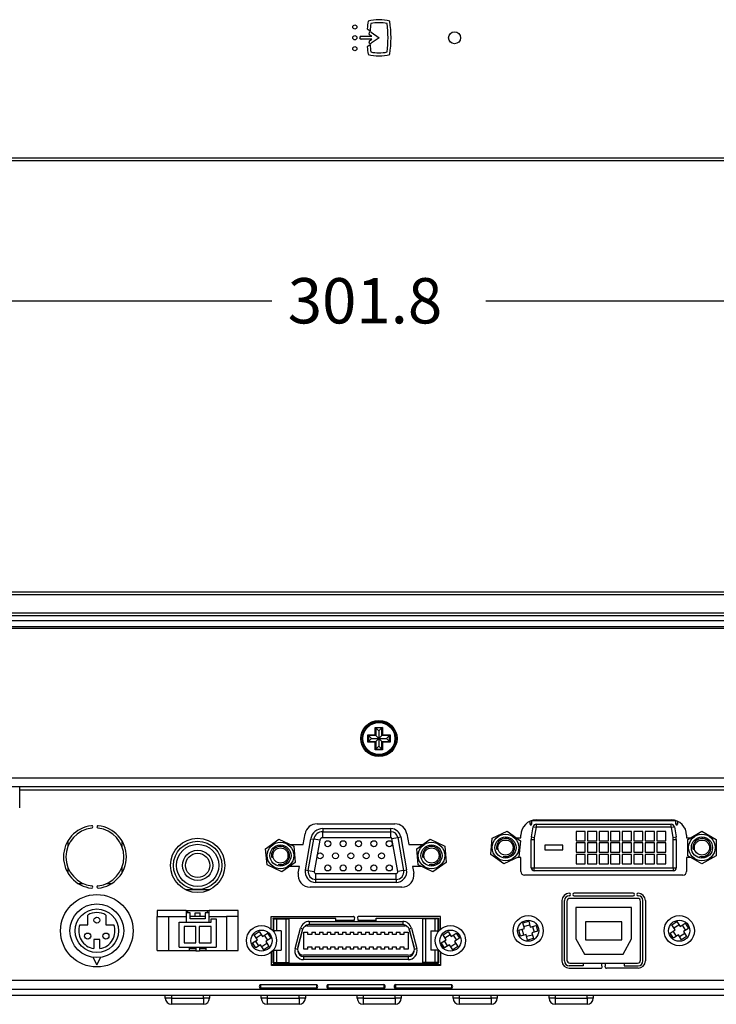
# Model space of a CAD drawing. Units: millimetres. Extents: x -78 to 879, y -440 to -1.
# Drawn here: x 38 to 154, y -439 to -276 of the extents above; entities that cross this region are included whole.
import ezdxf
from ezdxf.enums import TextEntityAlignment as Align

# ---------------------------------------------------------------- set-up
doc = ezdxf.new("R2010")
doc.units = ezdxf.units.MM
for name, color, linetype in [('0900262-X3-BOEHY', 7, 'Continuous'), ('0901019-X2-IO', 7, 'Continuous'), ('0901158', 7, 'Continuous'), ('0901159', 7, 'Continuous'), ('10226-1S10PE_01_', 7, 'Continuous'), ('673514016', 7, 'Continuous'), ('_HR30-6R-3P(71)_', 7, 'Continuous'), ('DC_2-1_CH', 7, 'Continuous'), ('DEKSEL_IK', 7, 'Continuous'), ('M3X4-KRUIS-UFH', 7, 'Continuous'), ('PCB-C-VIDEO-CYNC', 7, 'Continuous'), ('PCB-HD-15-FEM', 7, 'Continuous'), ('solid', 7, 'Continuous'), ('STANDOFF_M4X6', 7, 'Continuous'), ('SUB-D_BUSJE', 7, 'Continuous'), ('UNC_4-40X3_8', 7, 'Continuous'), ('USB-B', 7, 'Continuous'), ('XARR-02V', 7, 'Continuous')]:
    doc.layers.add(name, color=color, linetype=linetype)
doc.styles.add('SEACAD_Arial', font='arial.ttf')
doc.dimstyles.new('outlines', dxfattribs={"dimtxt": 7.5, "dimasz": 7.5, "dimexe": 3.75, "dimexo": 3.75, "dimgap": 3.75, "dimtad": 0, "dimdec": 1, "dimzin": 4, "dimdsep": 46, "dimtxsty": 'SEACAD_Arial', "dimblk1": '_SE_FILLED', "dimblk2": '_SE_FILLED', "dimsah": 1, "dimcen": 3.75, "dimadec": 0, "dimazin": 0, "dimtfac": 1, "dimtdec": 1, "dimtofl": 0, "dimtmove": 0, "dimatfit": 3, "dimfxl": 1, "dimtolj": 1, "dimtzin": 4, "dimarcsym": 0})

# ---------------------------------------------------------------- blocks, each defined once
blk = doc.blocks.new('SE')
at = {"layer": '0901158', "color": 7, "linetype": 'Continuous'}
for p, q in [((95.85, -277.61), (96.33, -277.94)), ((96.6, -278.85), (96.22, -278.59)), ((96.51, -278.18), (97.82, -279.1)), ((94.84, -278.85), (96.6, -278.85)), ((96.6, -279.35), (94.84, -279.35)), ((96.33, -280.27), (95.85, -280.6)), ((96.22, -279.61), (96.6, -279.35)), ((97.82, -279.1), (96.51, -280.02)), ((-49.11, -299), (244.69, -299)), ((244.69, -299.5), (-49.11, -299.5))]:
    blk.add_line(p, q, dxfattribs=at)
for centre, radius in [((93.8, -277.31), 0.349), ((110.31, -279.1), 0.998), ((93.8, -279.1), 0.349), ((93.8, -280.9), 0.349)]:
    blk.add_circle(centre, radius, dxfattribs=at)
for centre, radius, start, end in [((113.98, -279.1), 18.19, 171.3421, 175.2782), ((97.79, -282.48), 6.37, 73.6831, 106.3169), ((113.98, -279.1), 17.69, 172.3987, 176.2266), ((97.79, -282.48), 5.87, 76.7835, 103.2165), ((81.6, -279.1), 17.69, 352.3987, 7.6013), ((81.6, -279.1), 18.19, 351.3421, 8.6579), ((96.37, -278.39), 0.25, 55, 235), ((94.84, -279.1), 0.25, 90, 270), ((96.37, -279.82), 0.25, 125, 305), ((113.98, -279.1), 17.69, 183.7734, 187.6013), ((113.98, -279.1), 18.19, 184.7218, 188.6579), ((97.79, -275.73), 6.37, 253.6831, 286.3169), ((97.79, -275.73), 5.87, 256.7835, 283.2165)]:
    blk.add_arc(centre, radius, start, end, dxfattribs=at)
blk = doc.blocks.new('SE3')
at = {"layer": '0900262-X3-BOEHY', "color": 7, "linetype": 'Continuous'}
for p, q in [((62.44, -438.11), (62.44, -437.61)), ((63.44, -438.11), (62.44, -438.11)), ((63.44, -437.61), (63.44, -438.11)), ((63.44, -438.11), (68.74, -438.11)), ((63.44, -438.11), (63.44, -439.11)), ((68.74, -438.11), (68.74, -437.61)), ((68.74, -438.11), (68.74, -439.11)), ((69.74, -438.11), (68.74, -438.11)), ((69.74, -437.61), (69.74, -438.11)), ((78.31, -438.11), (78.31, -437.61)), ((79.31, -438.11), (78.31, -438.11)), ((79.31, -437.61), (79.31, -438.11)), ((79.31, -438.11), (84.61, -438.11)), ((79.31, -438.11), (79.31, -439.11)), ((84.61, -438.11), (84.61, -437.61)), ((85.61, -438.11), (84.61, -438.11)), ((84.61, -438.11), (84.61, -439.11)), ((85.61, -437.61), (85.61, -438.11)), ((94.19, -438.11), (94.19, -437.61)), ((95.19, -438.11), (94.19, -438.11)), ((95.19, -437.61), (95.19, -438.11)), ((95.19, -438.11), (100.49, -438.11)), ((95.19, -438.11), (95.19, -439.11)), ((100.49, -438.11), (100.49, -437.61)), ((101.49, -438.11), (100.49, -438.11)), ((100.49, -438.11), (100.49, -439.11)), ((101.49, -437.61), (101.49, -438.11)), ((110.06, -438.11), (110.06, -437.61)), ((111.06, -438.11), (110.06, -438.11)), ((111.06, -437.61), (111.06, -438.11)), ((111.06, -438.11), (116.36, -438.11)), ((111.06, -438.11), (111.06, -439.11)), ((116.36, -438.11), (116.36, -437.61)), ((117.36, -438.11), (116.36, -438.11)), ((116.36, -438.11), (116.36, -439.11)), ((117.36, -437.61), (117.36, -438.11)), ((125.94, -438.11), (125.94, -437.61)), ((126.94, -438.11), (125.94, -438.11)), ((126.94, -437.61), (126.94, -438.11)), ((126.94, -438.11), (132.24, -438.11)), ((126.94, -438.11), (126.94, -439.11)), ((132.24, -438.11), (132.24, -437.61)), ((133.24, -438.11), (132.24, -438.11)), ((132.24, -438.11), (132.24, -439.11)), ((133.24, -437.61), (133.24, -438.11)), ((68.74, -439.11), (63.44, -439.11)), ((84.61, -439.11), (79.31, -439.11)), ((100.49, -439.11), (95.19, -439.11)), ((116.36, -439.11), (111.06, -439.11)), ((132.24, -439.11), (126.94, -439.11))]:
    blk.add_line(p, q, dxfattribs=at)
for centre, start, end in [((63.44, -438.11), 180, 270), ((68.74, -438.11), 270, 0), ((79.31, -438.11), 180, 270), ((84.61, -438.11), 270, 360), ((95.19, -438.11), 180, 270), ((100.49, -438.11), 270, 0), ((111.06, -438.11), 180, 270), ((116.36, -438.11), 270, 0), ((126.94, -438.11), 180, 270), ((132.24, -438.11), 270, 0)]:
    blk.add_arc(centre, 1, start, end, dxfattribs=at)
at = {"layer": '0901019-X2-IO', "color": 7, "linetype": 'Continuous'}
for p, q in [((38.34, -403.61), (190.79, -403.61)), ((123.81, -408.59), (146.16, -408.59)), ((87.54, -409.23), (100.43, -409.23)), ((85.26, -412.68), (85.57, -410.89)), ((102.4, -410.89), (102.72, -412.68)), ((120.48, -411.54), (121.27, -411.54)), ((121.27, -411.54), (121.27, -411.13)), ((148.7, -411.13), (148.7, -411.54)), ((148.7, -411.54), (149.38, -411.54)), ((83.17, -412.68), (85.26, -412.68)), ((102.72, -412.68), (104.98, -412.68)), ((121.27, -414.79), (120.8, -414.79)), ((121.27, -417.13), (121.27, -414.79)), ((149.38, -414.79), (148.7, -414.79)), ((148.7, -414.79), (148.7, -417.13)), ((84.62, -416.28), (82.99, -416.28)), ((84.43, -417.39), (84.62, -416.28)), ((104.8, -416.28), (103.35, -416.28)), ((103.35, -416.28), (103.55, -417.39)), ((148.1, -417.73), (121.87, -417.73)), ((101.58, -419.73), (86.4, -419.73)), ((128.08, -421.93), (128.08, -431.93)), ((128.48, -431.93), (128.48, -421.93)), ((139.88, -420.73), (130.08, -420.73)), ((130.08, -421.13), (139.88, -421.13)), ((141.48, -431.93), (141.48, -421.93)), ((141.88, -421.93), (141.88, -431.93)), ((65.89, -423.58), (69.69, -423.58)), ((66.54, -423.97), (65.89, -423.97)), ((66.54, -424.97), (66.54, -423.97)), ((69.04, -424.97), (66.54, -424.97)), ((69.69, -423.97), (69.04, -423.97)), ((69.04, -423.97), (69.04, -424.97)), ((79.96, -426.64), (79.96, -424.56)), ((79.96, -424.56), (93.57, -424.56)), ((90.64, -424.88), (80.29, -424.88)), ((80.29, -424.88), (80.29, -426.97)), ((90.64, -425.41), (90.64, -424.88)), ((93.74, -424.76), (93.65, -425.41)), ((94.24, -424.73), (94.33, -425.41)), ((107.99, -424.56), (94.39, -424.56)), ((97.34, -425.41), (97.34, -424.87)), ((97.34, -424.87), (107.66, -424.87)), ((107.66, -424.87), (107.66, -427)), ((107.99, -426.66), (107.99, -424.56)), ((62.19, -430.28), (62.19, -430.18)), ((67.49, -430.28), (62.19, -430.28)), ((66.39, -429.88), (67.49, -429.88)), ((68.09, -429.88), (69.19, -429.88)), ((73.39, -430.28), (68.09, -430.28)), ((73.39, -430.18), (73.39, -430.28)), ((80.31, -430.12), (80.31, -432.29)), ((107.66, -432.29), (107.66, -430.12)), ((79.99, -432.69), (79.99, -430.45)), ((107.99, -430.45), (107.99, -432.69)), ((107.99, -432.69), (79.99, -432.69)), ((80.31, -432.29), (107.66, -432.29)), ((131.58, -432.73), (129.28, -432.73)), ((129.28, -433.13), (134.53, -433.13)), ((131.58, -432.28), (131.58, -432.73)), ((134.73, -432.9), (134.63, -432.28)), ((135.23, -432.9), (135.34, -432.28)), ((140.68, -433.13), (135.43, -433.13)), ((138.38, -432.28), (138.38, -432.73)), ((138.38, -432.73), (140.68, -432.73)), ((4.59, -435.11), (190.99, -435.11)), ((78.19, -435.83), (78.19, -436.42)), ((78.19, -435.83), (87.45, -435.83)), ((87.45, -436.42), (78.19, -436.42)), ((87.45, -435.83), (87.45, -436.42)), ((89.35, -435.83), (89.35, -436.42)), ((89.35, -435.83), (98.62, -435.83)), ((98.62, -436.42), (89.35, -436.42)), ((98.62, -435.83), (98.62, -436.42)), ((100.52, -435.83), (100.52, -436.42)), ((100.52, -435.83), (109.79, -435.83)), ((109.79, -436.42), (100.52, -436.42)), ((109.79, -435.83), (109.79, -436.42))]:
    blk.add_line(p, q, dxfattribs=at)
blk.add_circle((67.79, -416.11), 4.5, dxfattribs=at)
for centre, radius, start, end in [((123.81, -411.13), 2.54, 90, 180), ((146.16, -411.13), 2.54, 0, 90), ((50.79, -414.71), 5.2, 96.1145, 263.8855), ((50.79, -414.71), 4.8, 96.1145, 263.8855), ((50.26, -409.74), 0.2, 276.1145, 96.1145), ((51.32, -409.74), 0.2, 83.8855, 263.8855), ((50.79, -414.71), 4.8, 276.1145, 83.8855), ((50.79, -414.71), 5.2, 276.1145, 83.8855), ((87.54, -411.23), 2, 90, 170), ((100.43, -411.23), 2, 10, 90), ((121.87, -417.13), 0.6, 180, 270), ((148.1, -417.13), 0.6, 270, 360), ((86.4, -417.73), 2, 170, 270), ((101.58, -417.73), 2, 270, 10), ((50.26, -419.68), 0.2, 263.8855, 83.8855), ((51.32, -419.68), 0.2, 96.1145, 276.1145), ((129.28, -421.93), 1.2, 90, 180), ((129.28, -421.93), 0.8, 90, 180), ((129.28, -420.93), 0.2, 270, 90), ((130.08, -420.93), 0.2, 90, 270), ((139.88, -420.93), 0.2, 270, 90), ((140.68, -420.93), 0.2, 90, 270), ((140.68, -421.93), 1.2, 0, 90), ((140.68, -421.93), 0.8, 0, 90), ((93.57, -424.73), 0.173, 352.1453, 90), ((94.39, -424.71), 0.149, 90, 187.8547), ((129.28, -431.93), 1.2, 180, 270), ((129.28, -431.93), 0.8, 180, 270), ((140.68, -431.93), 0.8, 270, 0), ((140.68, -431.93), 1.2, 270, 0), ((134.53, -432.93), 0.2, 270, 9.4623), ((135.43, -432.93), 0.2, 170.5377, 270)]:
    blk.add_arc(centre, radius, start, end, dxfattribs=at)
for points in [[(78.19, -435.83), (78.14, -435.83), (78.08, -435.87), (78.01, -436), (77.99, -436.09), (77.99, -436.25), (78.01, -436.32), (78.08, -436.4), (78.14, -436.42), (78.19, -436.42)], [(87.45, -436.42), (87.51, -436.42), (87.56, -436.4), (87.63, -436.32), (87.65, -436.25), (87.65, -436.09), (87.63, -436), (87.56, -435.87), (87.51, -435.83), (87.45, -435.83)], [(89.35, -435.83), (89.3, -435.83), (89.25, -435.87), (89.18, -436), (89.15, -436.09), (89.15, -436.25), (89.18, -436.32), (89.25, -436.4), (89.3, -436.42), (89.35, -436.42)], [(98.62, -436.42), (98.67, -436.42), (98.73, -436.4), (98.8, -436.32), (98.82, -436.25), (98.82, -436.09), (98.8, -436), (98.73, -435.87), (98.67, -435.83), (98.62, -435.83)], [(100.52, -435.83), (100.47, -435.83), (100.42, -435.87), (100.34, -436), (100.32, -436.09), (100.32, -436.25), (100.34, -436.32), (100.42, -436.4), (100.47, -436.42), (100.52, -436.42)], [(109.79, -436.42), (109.84, -436.42), (109.89, -436.4), (109.97, -436.32), (109.99, -436.25), (109.99, -436.09), (109.97, -436), (109.89, -435.87), (109.84, -435.83), (109.79, -435.83)]]:
    blk.add_open_spline(points, degree=3, knots=[0, 0, 0, 0, 0.25, 0.25, 0.5, 0.5, 0.75, 0.75, 1, 1, 1, 1], dxfattribs=at)
at = {"layer": '0901158', "color": 7, "linetype": 'Continuous'}
for p, q in [((-49.11, -370.81), (244.69, -370.81)), ((244.69, -371.31), (-49.11, -371.31)), ((-49.11, -374.31), (244.69, -374.31)), ((244.69, -374.81), (-49.11, -374.81))]:
    blk.add_line(p, q, dxfattribs=at)
at = {"layer": '0901159', "color": 7, "linetype": 'Continuous'}
for p, q in [((243.79, -375.61), (-48.21, -375.61)), ((243.79, -376.61), (-48.21, -376.61))]:
    blk.add_line(p, q, dxfattribs=at)
at = {"layer": '10226-1S10PE_01_', "color": 7, "linetype": 'Continuous'}
for p, q in [((80.31, -424.88), (80.31, -424.86)), ((80.31, -424.86), (83.01, -424.86)), ((80.41, -426.96), (80.41, -424.96)), ((80.41, -424.96), (80.91, -424.96)), ((80.91, -426.96), (80.91, -424.96)), ((80.91, -424.96), (82.41, -424.96)), ((82.41, -432.16), (82.41, -424.96)), ((82.41, -424.96), (82.91, -424.96)), ((82.91, -432.16), (82.91, -424.96)), ((83.01, -424.86), (83.01, -424.88)), ((86.24, -425.41), (101.74, -425.41)), ((86.24, -425.41), (86.24, -425.91)), ((90.64, -425.16), (93.68, -425.16)), ((94.3, -425.16), (97.34, -425.16)), ((101.74, -425.41), (101.74, -425.91)), ((104.97, -424.87), (104.97, -424.86)), ((104.97, -424.86), (107.67, -424.86)), ((105.57, -424.96), (105.07, -424.96)), ((105.07, -432.16), (105.07, -424.96)), ((107.07, -424.96), (105.57, -424.96)), ((105.57, -432.16), (105.57, -424.96)), ((107.57, -424.96), (107.07, -424.96)), ((107.07, -426.96), (107.07, -424.96)), ((107.57, -426.96), (107.57, -424.96)), ((107.67, -424.86), (107.67, -426.99)), ((80.91, -426.96), (80.41, -426.96)), ((81.61, -426.96), (80.91, -426.96)), ((81.61, -426.96), (81.61, -430.16)), ((83.92, -429.86), (84.82, -426.49)), ((85.16, -426.66), (84.33, -429.77)), ((85.12, -426.75), (84.34, -429.68)), ((84.82, -426.49), (85.19, -426.59)), ((85.19, -426.59), (85.12, -426.75)), ((85.93, -426.14), (102.05, -426.14)), ((101.74, -425.91), (86.24, -425.91)), ((102.79, -426.59), (103.16, -426.49)), ((102.85, -426.75), (102.79, -426.59)), ((103.65, -429.77), (102.81, -426.66)), ((103.64, -429.68), (102.85, -426.75)), ((103.16, -426.49), (104.06, -429.86)), ((106.37, -426.96), (106.37, -430.16)), ((106.37, -426.96), (107.07, -426.96)), ((107.07, -426.96), (107.57, -426.96)), ((85.37, -427.14), (86.04, -427.14)), ((85.37, -429.98), (85.37, -427.14)), ((86.04, -427.54), (86.04, -427.14)), ((86.69, -427.54), (86.04, -427.54)), ((86.69, -427.14), (87.31, -427.14)), ((86.69, -427.14), (86.69, -427.54)), ((87.31, -427.54), (87.31, -427.14)), ((87.96, -427.54), (87.31, -427.54)), ((87.96, -427.14), (88.58, -427.14)), ((87.96, -427.14), (87.96, -427.54)), ((88.58, -427.54), (88.58, -427.14)), ((89.23, -427.54), (88.58, -427.54)), ((89.23, -427.14), (89.85, -427.14)), ((89.23, -427.14), (89.23, -427.54)), ((89.85, -427.54), (89.85, -427.14)), ((90.5, -427.54), (89.85, -427.54)), ((90.5, -427.14), (91.12, -427.14)), ((90.5, -427.14), (90.5, -427.54)), ((91.12, -427.54), (91.12, -427.14)), ((91.77, -427.54), (91.12, -427.54)), ((91.77, -427.14), (92.39, -427.14)), ((91.77, -427.14), (91.77, -427.54)), ((92.39, -427.54), (92.39, -427.14)), ((93.04, -427.54), (92.39, -427.54)), ((93.04, -427.14), (93.66, -427.14)), ((93.04, -427.14), (93.04, -427.54)), ((93.66, -427.54), (93.66, -427.14)), ((94.31, -427.54), (93.66, -427.54)), ((94.31, -427.14), (94.93, -427.14)), ((94.31, -427.14), (94.31, -427.54)), ((94.93, -427.54), (94.93, -427.14)), ((95.58, -427.54), (94.93, -427.54)), ((95.58, -427.14), (96.2, -427.14)), ((95.58, -427.14), (95.58, -427.54)), ((96.2, -427.54), (96.2, -427.14)), ((96.85, -427.54), (96.2, -427.54)), ((96.85, -427.14), (97.47, -427.14)), ((96.85, -427.14), (96.85, -427.54)), ((97.47, -427.54), (97.47, -427.14)), ((98.12, -427.54), (97.47, -427.54)), ((98.12, -427.14), (98.74, -427.14)), ((98.12, -427.14), (98.12, -427.54)), ((98.74, -427.54), (98.74, -427.14)), ((99.39, -427.54), (98.74, -427.54)), ((99.39, -427.14), (100.01, -427.14)), ((99.39, -427.14), (99.39, -427.54)), ((100.01, -427.54), (100.01, -427.14)), ((100.66, -427.54), (100.01, -427.54)), ((100.66, -427.14), (101.28, -427.14)), ((100.66, -427.14), (100.66, -427.54)), ((101.28, -427.54), (101.28, -427.14)), ((101.93, -427.54), (101.28, -427.54)), ((101.93, -427.14), (102.61, -427.14)), ((101.93, -427.14), (101.93, -427.54)), ((102.61, -427.14), (102.61, -429.98)), ((80.31, -432.26), (80.31, -430.12)), ((80.41, -430.16), (80.91, -430.16)), ((80.41, -432.16), (80.41, -430.16)), ((80.91, -432.16), (80.91, -430.16)), ((80.91, -430.16), (81.61, -430.16)), ((83.92, -429.86), (84.3, -429.97)), ((84.34, -429.68), (84.3, -429.97)), ((84.3, -429.97), (84.37, -430.31)), ((86.04, -429.98), (85.37, -429.98)), ((86.04, -429.58), (86.69, -429.58)), ((86.04, -429.98), (86.04, -429.58)), ((86.69, -429.58), (86.69, -429.98)), ((87.31, -429.98), (86.69, -429.98)), ((87.31, -429.58), (87.96, -429.58)), ((87.31, -429.98), (87.31, -429.58)), ((87.96, -429.58), (87.96, -429.98)), ((88.58, -429.98), (87.96, -429.98)), ((88.58, -429.58), (89.23, -429.58)), ((88.58, -429.98), (88.58, -429.58)), ((89.23, -429.58), (89.23, -429.98)), ((89.85, -429.98), (89.23, -429.98)), ((89.85, -429.58), (90.5, -429.58)), ((89.85, -429.98), (89.85, -429.58)), ((90.5, -429.58), (90.5, -429.98)), ((91.12, -429.98), (90.5, -429.98)), ((91.12, -429.58), (91.77, -429.58)), ((91.12, -429.98), (91.12, -429.58)), ((91.77, -429.58), (91.77, -429.98)), ((92.39, -429.98), (91.77, -429.98)), ((92.39, -429.58), (93.04, -429.58)), ((92.39, -429.98), (92.39, -429.58)), ((93.04, -429.58), (93.04, -429.98)), ((93.66, -429.98), (93.04, -429.98)), ((93.66, -429.58), (94.31, -429.58)), ((93.66, -429.98), (93.66, -429.58)), ((94.31, -429.58), (94.31, -429.98)), ((94.93, -429.98), (94.31, -429.98)), ((94.93, -429.58), (95.58, -429.58)), ((94.93, -429.98), (94.93, -429.58)), ((95.58, -429.58), (95.58, -429.98)), ((96.2, -429.98), (95.58, -429.98)), ((96.2, -429.58), (96.85, -429.58)), ((96.2, -429.98), (96.2, -429.58)), ((96.85, -429.58), (96.85, -429.98)), ((97.47, -429.98), (96.85, -429.98)), ((97.47, -429.58), (98.12, -429.58)), ((97.47, -429.98), (97.47, -429.58)), ((98.12, -429.58), (98.12, -429.98)), ((98.74, -429.98), (98.12, -429.98)), ((98.74, -429.58), (99.39, -429.58)), ((98.74, -429.98), (98.74, -429.58)), ((99.39, -429.58), (99.39, -429.98)), ((100.01, -429.98), (99.39, -429.98)), ((100.01, -429.58), (100.66, -429.58)), ((100.01, -429.98), (100.01, -429.58)), ((100.66, -429.58), (100.66, -429.98)), ((101.28, -429.98), (100.66, -429.98)), ((101.28, -429.58), (101.93, -429.58)), ((101.28, -429.98), (101.28, -429.58)), ((101.93, -429.58), (101.93, -429.98)), ((102.61, -429.98), (101.93, -429.98)), ((103.61, -430.31), (103.67, -429.97)), ((103.67, -429.97), (103.64, -429.68)), ((103.67, -429.97), (104.06, -429.86)), ((107.07, -430.16), (106.37, -430.16)), ((107.57, -430.16), (107.07, -430.16)), ((107.07, -432.16), (107.07, -430.16)), ((107.57, -432.16), (107.57, -430.16)), ((107.67, -430.12), (107.67, -432.26)), ((102.64, -430.98), (85.33, -430.98)), ((85.33, -431.21), (102.64, -431.21)), ((85.33, -431.21), (85.33, -431.71)), ((102.64, -431.71), (85.33, -431.71)), ((102.64, -431.21), (102.64, -431.71)), ((107.99, -432.56), (79.99, -432.56)), ((80.31, -432.26), (80.31, -432.26)), ((80.41, -432.16), (80.91, -432.16)), ((80.91, -432.16), (82.41, -432.16)), ((82.41, -432.16), (82.91, -432.16)), ((105.57, -432.16), (105.07, -432.16)), ((107.07, -432.16), (105.57, -432.16)), ((107.57, -432.16), (107.07, -432.16)), ((107.67, -432.26), (107.66, -432.26))]:
    blk.add_line(p, q, dxfattribs=at)
for centre, radius, start, end in [((86.24, -426.87), 1.47, 90, 165), ((101.74, -426.87), 1.47, 15, 90), ((85.93, -426.97), 0.83, 121.7773, 153.0399), ((86.24, -426.87), 0.965, 90, 140.7501), ((85.93, -426.97), 0.83, 90, 121.7801), ((101.74, -426.87), 0.965, 39.2499, 90), ((102.05, -426.97), 0.83, 58.2199, 90), ((102.05, -426.97), 0.83, 26.9586, 58.2243), ((85.33, -430.24), 1.47, 165, 270.0001), ((85.33, -429.95), 1.03, 200.6275, 270), ((85.33, -430.24), 0.965, 184.0384, 270.0001), ((102.64, -430.24), 1.47, 269.9999, 15), ((102.64, -430.24), 0.965, 269.9999, 355.9619), ((102.64, -429.95), 1.03, 270, 339.3728)]:
    blk.add_arc(centre, radius, start, end, dxfattribs=at)
at = {"layer": '673514016', "color": 7, "linetype": 'Continuous'}
for p, q in [((122.8, -409.29), (122.8, -408.8)), ((123.05, -408.72), (123.05, -409.29)), ((146.93, -408.72), (123.05, -408.72)), ((124.89, -408.72), (124.89, -408.59)), ((124.89, -408.72), (124.89, -408.59)), ((126.28, -408.72), (126.28, -408.59)), ((130.92, -408.72), (130.92, -408.59)), ((131.43, -408.72), (131.43, -408.59)), ((132.83, -408.72), (132.83, -408.59)), ((133.34, -408.72), (133.34, -408.59)), ((134.73, -408.72), (134.73, -408.59)), ((135.24, -408.72), (135.24, -408.59)), ((136.64, -408.72), (136.64, -408.59)), ((137.15, -408.72), (137.15, -408.59)), ((138.54, -408.72), (138.54, -408.59)), ((139.05, -408.72), (139.05, -408.59)), ((140.45, -408.72), (140.45, -408.59)), ((140.96, -408.72), (140.96, -408.59)), ((142.35, -408.72), (142.35, -408.59)), ((142.86, -408.72), (142.86, -408.59)), ((143.7, -408.59), (143.7, -408.72)), ((145.09, -408.72), (145.09, -408.59)), ((145.09, -408.72), (145.09, -408.59)), ((146.93, -409.29), (146.93, -408.72)), ((147.18, -408.81), (147.18, -409.29)), ((122.8, -409.22), (123.05, -409.22)), ((123.01, -411.4), (123.31, -409.72)), ((123.31, -409.72), (123.8, -409.81)), ((123.8, -409.81), (123.5, -411.49)), ((123.81, -409.3), (146.17, -409.3)), ((123.81, -409.3), (123.81, -409.8)), ((146.17, -409.8), (123.81, -409.8)), ((131.94, -410.49), (130.42, -410.49)), ((130.42, -410.49), (130.42, -412.02)), ((131.94, -412.02), (131.94, -410.49)), ((133.85, -410.49), (132.32, -410.49)), ((132.32, -410.49), (132.32, -412.02)), ((133.85, -412.02), (133.85, -410.49)), ((135.75, -410.49), (134.23, -410.49)), ((134.23, -410.49), (134.23, -412.02)), ((135.75, -412.02), (135.75, -410.49)), ((137.66, -410.49), (136.13, -410.49)), ((136.13, -410.49), (136.13, -412.02)), ((137.66, -412.02), (137.66, -410.49)), ((139.56, -410.49), (138.04, -410.49)), ((138.04, -410.49), (138.04, -412.02)), ((139.56, -412.02), (139.56, -410.49)), ((141.47, -410.49), (139.94, -410.49)), ((139.94, -410.49), (139.94, -412.02)), ((141.47, -412.02), (141.47, -410.49)), ((143.37, -410.49), (141.85, -410.49)), ((141.85, -410.49), (141.85, -412.02)), ((143.37, -412.02), (143.37, -410.49)), ((145.28, -410.49), (143.75, -410.49)), ((143.75, -410.49), (143.75, -412.02)), ((145.28, -412.02), (145.28, -410.49)), ((146.17, -409.8), (146.17, -409.3)), ((146.18, -409.81), (146.67, -409.72)), ((146.47, -411.49), (146.18, -409.81)), ((146.67, -409.72), (146.96, -411.4)), ((146.93, -409.22), (147.18, -409.22)), ((122.97, -416.51), (122.97, -411.84)), ((122.97, -411.84), (123.47, -411.84)), ((123.01, -411.4), (123.5, -411.49)), ((123.47, -411.84), (123.47, -416.51)), ((130.42, -412.02), (131.94, -412.02)), ((132.32, -412.02), (133.85, -412.02)), ((134.23, -412.02), (135.75, -412.02)), ((136.13, -412.02), (137.66, -412.02)), ((138.04, -412.02), (139.56, -412.02)), ((139.94, -412.02), (141.47, -412.02)), ((141.85, -412.02), (143.37, -412.02)), ((143.75, -412.02), (145.28, -412.02)), ((146.47, -411.49), (146.96, -411.4)), ((146.5, -416.51), (146.5, -411.84)), ((146.5, -411.84), (147, -411.84)), ((147, -411.84), (147, -416.51)), ((128.23, -412.78), (125.23, -412.78)), ((125.23, -412.78), (125.23, -413.54)), ((125.23, -413.54), (128.23, -413.54)), ((128.23, -413.54), (128.23, -412.78)), ((131.94, -412.4), (130.42, -412.4)), ((130.42, -412.4), (130.42, -413.92)), ((130.42, -413.92), (131.94, -413.92)), ((131.94, -413.92), (131.94, -412.4)), ((133.85, -412.4), (132.32, -412.4)), ((132.32, -412.4), (132.32, -413.92)), ((132.32, -413.92), (133.85, -413.92)), ((133.85, -413.92), (133.85, -412.4)), ((135.75, -412.4), (134.23, -412.4)), ((134.23, -412.4), (134.23, -413.92)), ((134.23, -413.92), (135.75, -413.92)), ((135.75, -413.92), (135.75, -412.4)), ((137.66, -412.4), (136.13, -412.4)), ((136.13, -412.4), (136.13, -413.92)), ((136.13, -413.92), (137.66, -413.92)), ((137.66, -413.92), (137.66, -412.4)), ((139.56, -412.4), (138.04, -412.4)), ((138.04, -412.4), (138.04, -413.92)), ((138.04, -413.92), (139.56, -413.92)), ((139.56, -413.92), (139.56, -412.4)), ((141.47, -412.4), (139.94, -412.4)), ((139.94, -412.4), (139.94, -413.92)), ((139.94, -413.92), (141.47, -413.92)), ((141.47, -413.92), (141.47, -412.4)), ((143.37, -412.4), (141.85, -412.4)), ((141.85, -412.4), (141.85, -413.92)), ((141.85, -413.92), (143.37, -413.92)), ((143.37, -413.92), (143.37, -412.4)), ((145.28, -412.4), (143.75, -412.4)), ((143.75, -412.4), (143.75, -413.92)), ((143.75, -413.92), (145.28, -413.92)), ((145.28, -413.92), (145.28, -412.4)), ((131.94, -414.3), (130.42, -414.3)), ((130.42, -414.3), (130.42, -415.83)), ((131.94, -415.83), (131.94, -414.3)), ((133.85, -414.3), (132.32, -414.3)), ((132.32, -414.3), (132.32, -415.83)), ((133.85, -415.83), (133.85, -414.3)), ((135.75, -414.3), (134.23, -414.3)), ((134.23, -414.3), (134.23, -415.83)), ((135.75, -415.83), (135.75, -414.3)), ((137.66, -414.3), (136.13, -414.3)), ((136.13, -414.3), (136.13, -415.83)), ((137.66, -415.83), (137.66, -414.3)), ((139.56, -414.3), (138.04, -414.3)), ((138.04, -414.3), (138.04, -415.83)), ((139.56, -415.83), (139.56, -414.3)), ((141.47, -414.3), (139.94, -414.3)), ((139.94, -414.3), (139.94, -415.83)), ((141.47, -415.83), (141.47, -414.3)), ((143.37, -414.3), (141.85, -414.3)), ((141.85, -414.3), (141.85, -415.83)), ((143.37, -415.83), (143.37, -414.3)), ((145.28, -414.3), (143.75, -414.3)), ((143.75, -414.3), (143.75, -415.83)), ((145.28, -415.83), (145.28, -414.3)), ((122.97, -416.51), (123.47, -416.51)), ((123.48, -416.52), (146.49, -416.52)), ((123.48, -417.02), (123.48, -416.52)), ((146.49, -417.02), (123.48, -417.02)), ((130.42, -415.83), (131.94, -415.83)), ((132.32, -415.83), (133.85, -415.83)), ((134.23, -415.83), (135.75, -415.83)), ((136.13, -415.83), (137.66, -415.83)), ((138.04, -415.83), (139.56, -415.83)), ((139.94, -415.83), (141.47, -415.83)), ((141.85, -415.83), (143.37, -415.83)), ((143.75, -415.83), (145.28, -415.83)), ((146.49, -416.52), (146.49, -417.02)), ((146.5, -416.51), (147, -416.51))]:
    blk.add_line(p, q, dxfattribs=at)
for centre, radius, start, end in [((122.92, -409.29), 0.127, 180, 0), ((123.81, -409.81), 0.508, 90, 170), ((123.81, -409.81), 0.008, 90, 170), ((146.17, -409.81), 0.508, 10, 90), ((146.17, -409.81), 0.008, 10, 90), ((147.05, -409.29), 0.127, 180, 0), ((125.51, -411.84), 2.54, 170, 180), ((125.51, -411.84), 2.04, 170, 180), ((144.46, -411.84), 2.04, 0, 10), ((144.46, -411.84), 2.54, 0, 10), ((123.48, -416.51), 0.508, 180, 270), ((123.48, -416.51), 0.008, 180, 270), ((146.49, -416.51), 0.008, 270, 0), ((146.49, -416.51), 0.508, 270, 0)]:
    blk.add_arc(centre, radius, start, end, dxfattribs=at)
at = {"layer": '_HR30-6R-3P(71)_', "color": 7, "linetype": 'Continuous'}
for p, q in [((49.61, -425.93), (49.61, -424.33)), ((52.61, -424.33), (52.61, -425.93)), ((48.28, -425.93), (49.61, -425.93)), ((52.61, -425.93), (53.93, -425.93)), ((51.61, -428.39), (50.61, -428.39)), ((50.61, -428.39), (50.61, -429.89)), ((51.61, -429.89), (51.61, -428.39)), ((50.46, -431.33), (51.11, -432.58)), ((51.11, -432.58), (51.75, -431.33))]:
    blk.add_line(p, q, dxfattribs=at)
for centre, radius in [((51.11, -426.93), 6), ((51.11, -426.93), 4.45), ((51.11, -426.93), 3.6), ((51.11, -425.18), 0.5), ((49.59, -427.81), 0.5), ((52.62, -427.81), 0.5)]:
    blk.add_circle(centre, radius, dxfattribs=at)
for start, end in [(60, 120), (160.5288, 260.4059), (279.5941, 19.4712)]:
    blk.add_arc((51.11, -426.93), 3, start, end, dxfattribs=at)
at = {"layer": 'DC_2-1_CH', "color": 7, "linetype": 'Continuous'}
for p, q in [((46.29, -412.1), (46.29, -413.04)), ((55.29, -413.04), (55.29, -412.1)), ((46.29, -416.38), (46.29, -417.31)), ((55.29, -417.31), (55.29, -416.38)), ((48.02, -419.11), (48.87, -419.11)), ((52.71, -419.11), (53.56, -419.11))]:
    blk.add_line(p, q, dxfattribs=at)
at = {"layer": 'DEKSEL_IK', "color": 7, "linetype": 'Continuous'}
for p, q in [((238.39, -376.91), (-42.81, -376.91)), ((4.79, -401.61), (190.79, -401.61)), ((190.79, -403.11), (4.79, -403.11)), ((4.59, -436.61), (190.99, -436.61)), ((4.59, -437.61), (190.99, -437.61))]:
    blk.add_line(p, q, dxfattribs=at)
blk.add_circle((97.79, -395.11), 3, dxfattribs=at)
at = {"layer": 'M3X4-KRUIS-UFH', "color": 7, "linetype": 'Continuous'}
for p, q in [((97.19, -394.51), (97.19, -393.26)), ((97.19, -393.26), (98.39, -393.26)), ((97.19, -393.26), (97.29, -393.36)), ((97.29, -393.36), (97.79, -393.86)), ((98.29, -393.36), (97.29, -393.36)), ((97.29, -393.36), (97.29, -394.61)), ((98.29, -393.36), (97.79, -393.86)), ((97.79, -393.86), (97.79, -395.11)), ((98.39, -393.26), (98.29, -393.36)), ((98.29, -394.61), (98.29, -393.36)), ((98.39, -393.26), (98.39, -394.51)), ((95.94, -395.71), (95.94, -394.51)), ((95.94, -394.51), (97.19, -394.51)), ((95.94, -394.51), (96.04, -394.61)), ((95.94, -395.71), (96.04, -395.61)), ((97.19, -395.71), (95.94, -395.71)), ((96.04, -394.61), (96.54, -395.11)), ((97.29, -394.61), (96.04, -394.61)), ((96.04, -394.61), (96.04, -395.61)), ((96.04, -395.61), (96.54, -395.11)), ((96.04, -395.61), (97.29, -395.61)), ((96.54, -395.11), (97.79, -395.11)), ((97.19, -394.51), (97.29, -394.61)), ((97.29, -395.61), (97.19, -395.71)), ((97.19, -396.96), (97.19, -395.71)), ((97.29, -394.61), (97.79, -395.11)), ((97.29, -395.61), (97.79, -395.11)), ((97.29, -395.61), (97.29, -396.86)), ((97.79, -395.11), (98.29, -394.61)), ((97.79, -395.11), (97.79, -396.36)), ((97.79, -395.11), (98.29, -395.61)), ((97.79, -395.11), (99.04, -395.11)), ((98.39, -394.51), (98.29, -394.61)), ((99.54, -394.61), (98.29, -394.61)), ((98.29, -395.61), (99.54, -395.61)), ((98.29, -396.86), (98.29, -395.61)), ((98.29, -395.61), (98.39, -395.71)), ((98.39, -394.51), (99.64, -394.51)), ((98.39, -395.71), (98.39, -396.96)), ((99.64, -395.71), (98.39, -395.71)), ((99.04, -395.11), (99.54, -394.61)), ((99.54, -395.61), (99.04, -395.11)), ((99.54, -394.61), (99.64, -394.51)), ((99.54, -395.61), (99.54, -394.61)), ((99.54, -395.61), (99.64, -395.71)), ((99.64, -394.51), (99.64, -395.71)), ((97.29, -396.86), (97.19, -396.96)), ((98.39, -396.96), (97.19, -396.96)), ((97.29, -396.86), (97.79, -396.36)), ((97.29, -396.86), (98.29, -396.86)), ((97.79, -396.36), (98.29, -396.86)), ((98.29, -396.86), (98.39, -396.96))]:
    blk.add_line(p, q, dxfattribs=at)
for radius in [2.8, 2.65]:
    blk.add_circle((97.79, -395.11), radius, dxfattribs=at)
at = {"layer": 'PCB-C-VIDEO-CYNC', "color": 7, "linetype": 'Continuous'}
for p, q in [((65.79, -420.11), (67.79, -420.11)), ((65.79, -420.14), (65.79, -420.11)), ((67.79, -420.11), (69.79, -420.11)), ((69.79, -420.11), (69.79, -420.14))]:
    blk.add_line(p, q, dxfattribs=at)
for radius in [4, 3.5, 2.5, 2]:
    blk.add_circle((67.79, -416.11), radius, dxfattribs=at)
at = {"layer": 'PCB-HD-15-FEM', "color": 7, "linetype": 'Continuous'}
for p, q in [((88.49, -410.03), (99.77, -410.03)), ((88.49, -410.03), (88.49, -410.53)), ((88.49, -410.53), (99.77, -410.53)), ((88.49, -411.53), (88.49, -410.53)), ((99.77, -410.53), (99.77, -410.03)), ((99.77, -411.53), (99.77, -410.53)), ((85.61, -416.87), (86.52, -411.69)), ((86.1, -416.96), (87.01, -411.77)), ((86.52, -411.69), (87.01, -411.77)), ((88, -411.95), (87.01, -411.77)), ((88, -411.95), (87.08, -417.13)), ((99.77, -411.53), (88.49, -411.53)), ((99.93, -411.66), (100.91, -411.49)), ((100.89, -417.13), (99.93, -411.66)), ((100.91, -411.49), (101.41, -411.4)), ((100.91, -411.49), (101.88, -416.96)), ((101.41, -411.4), (102.37, -416.87)), ((85.61, -416.87), (86.1, -416.96)), ((86.1, -416.96), (87.08, -417.13)), ((101.88, -416.96), (100.89, -417.13)), ((101.88, -416.96), (102.37, -416.87)), ((87.34, -417.43), (100.64, -417.43)), ((87.34, -418.43), (87.34, -417.43)), ((100.64, -418.43), (87.34, -418.43)), ((87.34, -418.93), (87.34, -418.43)), ((100.64, -418.43), (100.64, -417.43)), ((100.64, -418.43), (100.64, -418.93)), ((100.64, -418.93), (87.34, -418.93))]:
    blk.add_line(p, q, dxfattribs=at)
for centre in [(89.33, -412.53), (91.87, -412.53), (94.41, -412.53), (96.95, -412.53), (99.49, -412.53), (88.06, -414.53), (90.6, -414.53), (93.14, -414.53), (95.68, -414.53), (98.22, -414.53), (89.33, -416.53), (91.87, -416.53), (94.41, -416.53), (96.95, -416.53), (99.49, -416.53)]:
    blk.add_circle(centre, 0.5, dxfattribs=at)
for centre, radius, start, end in [((88.49, -412.03), 2, 90, 170), ((88.49, -412.03), 1.5, 90, 170), ((99.77, -411.69), 1.66, 10, 90), ((99.77, -411.69), 1.16, 10, 90), ((88.49, -412.03), 0.5, 90, 170), ((99.77, -411.69), 0.157, 10, 90), ((87.34, -417.17), 1.76, 170, 270), ((87.34, -417.17), 1.26, 170, 270), ((87.34, -417.17), 0.259, 170, 270), ((100.64, -417.17), 1.76, 270, 10), ((100.64, -417.17), 1.26, 270, 10), ((100.64, -417.17), 0.259, 270, 10)]:
    blk.add_arc(centre, radius, start, end, dxfattribs=at)
at = {"layer": 'STANDOFF_M4X6', "color": 7, "linetype": 'Continuous'}
blk.add_line((38.34, -406.61), (38.34, -403.11), dxfattribs=at)
at = {"layer": 'SUB-D_BUSJE', "color": 7, "linetype": 'Continuous'}
for p, q in [((116.53, -411.6), (118.98, -410.47)), ((118.98, -410.47), (121.19, -412.03)), ((148.91, -411.81), (151.24, -410.46)), ((151.24, -410.46), (153.58, -411.81)), ((79.04, -413.35), (81.24, -411.79)), ((81.24, -411.79), (83.69, -412.93)), ((104.04, -413.35), (106.24, -411.79)), ((106.24, -411.79), (108.69, -412.93)), ((116.28, -414.29), (116.53, -411.6)), ((121.19, -412.03), (120.94, -414.72)), ((148.91, -414.51), (148.91, -411.81)), ((153.58, -411.81), (153.58, -414.51)), ((79.28, -416.04), (79.04, -413.35)), ((83.69, -412.93), (83.94, -415.61)), ((104.28, -416.04), (104.04, -413.35)), ((108.69, -412.93), (108.94, -415.61)), ((83.94, -415.61), (81.73, -417.17)), ((108.94, -415.61), (106.73, -417.17)), ((118.48, -415.85), (116.28, -414.29)), ((120.94, -414.72), (118.48, -415.85)), ((151.24, -415.86), (148.91, -414.51)), ((153.58, -414.51), (151.24, -415.86)), ((81.73, -417.17), (79.28, -416.04)), ((106.73, -417.17), (104.28, -416.04))]:
    blk.add_line(p, q, dxfattribs=at)
for centre, radius in [((81.49, -414.48), 2.2), ((106.49, -414.48), 2.2), ((118.73, -413.16), 2.2), ((118.73, -413.16), 1.75), ((118.73, -413.16), 1.25), ((151.24, -413.16), 2.2), ((151.24, -413.16), 1.75), ((151.24, -413.16), 1.25), ((81.49, -414.48), 1.75), ((81.49, -414.48), 1.25), ((106.49, -414.48), 1.75), ((106.49, -414.48), 1.25)]:
    blk.add_circle(centre, radius, dxfattribs=at)
for centre in [(118.73, -413.16), (151.24, -413.16), (81.49, -414.48), (106.49, -414.48)]:
    blk.add_arc(centre, 1.5, 255, 195, dxfattribs=at)
at = {"layer": 'UNC_4-40X3_8', "color": 7, "linetype": 'Continuous'}
for p, q in [((121.6, -425.63), (122.57, -425.36)), ((122.57, -425.36), (122.83, -426.32)), ((146.26, -425.97), (147.09, -425.42)), ((147.09, -425.42), (147.63, -426.24)), ((77.13, -427.59), (77.97, -427.05)), ((77.97, -427.05), (78.5, -427.87)), ((108.39, -427.59), (109.23, -427.05)), ((109.23, -427.05), (109.76, -427.87)), ((120.92, -426.84), (121.87, -426.58)), ((121.19, -427.81), (120.92, -426.84)), ((121.78, -427.64), (121.51, -426.68)), ((121.87, -426.58), (121.6, -425.63)), ((121.77, -426.21), (122.73, -425.95)), ((122.83, -426.32), (123.78, -426.05)), ((124.05, -427.02), (123.1, -427.28)), ((123.2, -426.21), (123.47, -427.18)), ((123.78, -426.05), (124.05, -427.02)), ((145.97, -427.32), (146.79, -426.79)), ((146.79, -426.79), (146.26, -425.97)), ((147.03, -427.83), (146.48, -426.99)), ((146.59, -426.47), (147.42, -425.93)), ((147.63, -426.24), (148.45, -425.7)), ((147.95, -426.03), (148.49, -426.87)), ((149, -426.54), (148.17, -427.08)), ((148.45, -425.7), (149, -426.54)), ((76.85, -428.95), (77.67, -428.41)), ((77.67, -428.41), (77.13, -427.59)), ((77.9, -429.45), (77.36, -428.62)), ((77.46, -428.1), (78.3, -427.56)), ((78.5, -427.87), (79.33, -427.33)), ((78.82, -427.66), (79.37, -428.49)), ((79.88, -428.16), (79.05, -428.7)), ((79.33, -427.33), (79.88, -428.16)), ((108.11, -428.95), (108.93, -428.41)), ((108.93, -428.41), (108.39, -427.59)), ((109.16, -429.45), (108.62, -428.62)), ((108.72, -428.1), (109.56, -427.56)), ((109.76, -427.87), (110.59, -427.33)), ((110.08, -427.66), (110.63, -428.49)), ((111.14, -428.16), (110.31, -428.7)), ((110.59, -427.33), (111.14, -428.16)), ((122.13, -427.55), (121.19, -427.81)), ((122.39, -428.49), (122.13, -427.55)), ((123.2, -427.64), (122.23, -427.9)), ((123.36, -428.22), (122.39, -428.49)), ((123.1, -427.28), (123.36, -428.22)), ((146.52, -428.16), (145.97, -427.32)), ((147.34, -427.62), (146.52, -428.16)), ((147.88, -428.45), (147.34, -427.62)), ((148.38, -427.4), (147.55, -427.94)), ((148.71, -427.9), (147.88, -428.45)), ((148.17, -427.08), (148.71, -427.9)), ((77.39, -429.78), (76.85, -428.95)), ((78.21, -429.25), (77.39, -429.78)), ((78.75, -430.08), (78.21, -429.25)), ((79.26, -429.02), (78.42, -429.57)), ((79.59, -429.53), (78.75, -430.08)), ((79.05, -428.7), (79.59, -429.53)), ((108.65, -429.78), (108.11, -428.95)), ((109.47, -429.25), (108.65, -429.78)), ((110.01, -430.08), (109.47, -429.25)), ((110.52, -429.02), (109.68, -429.57)), ((110.85, -429.53), (110.01, -430.08)), ((110.31, -428.7), (110.85, -429.53))]:
    blk.add_line(p, q, dxfattribs=at)
for centre, radius in [((122.48, -426.93), 2.5), ((122.48, -426.93), 1.75), ((147.48, -426.93), 2.5), ((147.48, -426.93), 1.75), ((78.36, -428.56), 2.5), ((78.36, -428.56), 1.75), ((109.62, -428.56), 2.5), ((109.62, -428.56), 1.75)]:
    blk.add_circle(centre, radius, dxfattribs=at)
at = {"layer": 'USB-B', "color": 7, "linetype": 'Continuous'}
for p, q in [((128.88, -422.08), (128.88, -431.78)), ((140.58, -421.58), (129.38, -421.58)), ((141.08, -431.78), (141.08, -422.08)), ((139.58, -423.08), (130.38, -423.08)), ((130.38, -423.08), (130.38, -428.28)), ((139.58, -428.28), (139.58, -423.08)), ((137.98, -425.43), (131.98, -425.43)), ((131.98, -425.43), (131.98, -428.43)), ((137.98, -428.43), (137.98, -425.43)), ((130.38, -428.28), (131.78, -430.78)), ((131.98, -428.43), (137.98, -428.43)), ((138.18, -430.78), (139.58, -428.28)), ((131.78, -430.78), (138.18, -430.78)), ((129.38, -432.28), (140.58, -432.28))]:
    blk.add_line(p, q, dxfattribs=at)
for centre, start, end in [((129.38, -422.08), 90, 180), ((140.58, -422.08), 0, 90), ((129.38, -431.78), 180, 270), ((140.58, -431.78), 270, 0)]:
    blk.add_arc(centre, 0.5, start, end, dxfattribs=at)
at = {"layer": 'XARR-02V', "color": 7, "linetype": 'Continuous'}
for p, q in [((65.89, -423.58), (61.09, -423.58)), ((61.09, -423.58), (61.09, -424.58)), ((65.89, -423.58), (65.89, -424.58)), ((66.19, -423.97), (66.19, -423.58)), ((69.39, -423.58), (69.39, -423.97)), ((74.49, -423.58), (69.69, -423.58)), ((69.69, -424.58), (69.69, -423.58)), ((74.49, -424.58), (74.49, -423.58)), ((61.09, -424.58), (63.04, -424.58)), ((61.09, -430.18), (61.09, -424.58)), ((63.04, -424.58), (65.89, -424.58)), ((63.04, -430.18), (63.04, -424.58)), ((65.89, -424.58), (65.89, -425.53)), ((69.04, -424.58), (66.54, -424.58)), ((67.39, -424.58), (67.39, -423.98)), ((67.39, -423.98), (68.19, -423.98)), ((68.19, -424.58), (68.19, -423.98)), ((69.69, -424.58), (72.54, -424.58)), ((69.69, -425.53), (69.69, -424.58)), ((70.04, -424.98), (70.84, -424.98)), ((70.04, -425.53), (70.04, -424.98)), ((70.84, -424.98), (70.84, -429.63)), ((72.54, -424.58), (72.54, -430.18)), ((74.49, -424.58), (72.54, -424.58)), ((74.49, -430.18), (74.49, -424.58)), ((64.74, -425.53), (70.04, -425.53)), ((64.74, -429.63), (64.74, -425.53)), ((65.56, -426.23), (65.56, -428.93)), ((67.51, -426.23), (65.56, -426.23)), ((67.51, -428.93), (67.51, -426.23)), ((68.06, -426.23), (68.06, -428.93)), ((70.01, -426.23), (68.06, -426.23)), ((70.01, -428.93), (70.01, -426.23)), ((61.09, -430.18), (63.04, -430.18)), ((63.04, -430.18), (66.39, -430.18)), ((64.74, -429.63), (70.84, -429.63)), ((65.56, -428.93), (67.51, -428.93)), ((66.39, -429.63), (66.39, -430.18)), ((66.39, -430.18), (67.49, -430.18)), ((67.49, -429.63), (67.49, -430.33)), ((68.06, -428.93), (70.01, -428.93)), ((68.09, -429.63), (68.09, -430.33)), ((68.09, -430.18), (69.19, -430.18)), ((69.19, -430.18), (69.19, -429.63)), ((69.19, -430.18), (72.54, -430.18)), ((72.54, -430.18), (74.49, -430.18)), ((68.09, -430.33), (67.49, -430.33))]:
    blk.add_line(p, q, dxfattribs=at)
blk = doc.blocks.new('DMBLK33')
at = {"layer": 'solid', "linetype": 'Continuous'}
for points in [[(-45.61, -323.89), (-45.61, -321.39), (-53.11, -322.64)], [(241.19, -323.89), (248.69, -322.64), (241.19, -321.39)]]:
    blk.add_hatch(color=7, dxfattribs=at).paths.add_polyline_path(points)
at = {"layer": 'solid', "color": 7, "linetype": 'Continuous'}
for p, q in [((-53.11, -299.25), (-53.11, -326.39)), ((248.69, -299.25), (248.69, -326.39)), ((-53.11, -322.64), (80.08, -322.64)), ((115.5, -322.64), (248.69, -322.64))]:
    blk.add_line(p, q, dxfattribs=at)
at = {"layer": 'solid', "color": 7, "linetype": 'Continuous', "style": 'SEACAD_Arial'}
blk.add_text('301.8', height=7.5, dxfattribs=at).set_placement((82.7, -318.89), align=Align.TOP_LEFT)
blk = doc.blocks.new('_SE_FILLED')
at = {"color": 0}
blk.add_line((0, 0), (-1, 0), dxfattribs=at)
blk.add_solid([(0, 0), (-1, -0.1665), (-1, 0.1665), (0, 0)], dxfattribs=at)

msp = doc.modelspace()

# ---------------------------------------------------------------- block references
at = {"layer": 'solid'}
for name in ['SE', 'SE3']:
    msp.add_blockref(name, (0, 0), dxfattribs=at)

# ---------------------------------------------------------------- dimensions: what is measured, and where the dimension line sits
at = {"layer": 'solid', "color": 7, "linetype": 'Continuous'}
dim = msp.add_linear_dim(base=(-53.11, -322.64), p1=(-53.11, -295.5), p2=(248.69, -295.5), angle=0, text='\\A1;<>', dimstyle='outlines', dxfattribs=at)
dim.commit()
dim.dimension.update_dxf_attribs({"geometry": 'DMBLK33', "text_midpoint": (97.79, -322.64), "dimtype": 161})

doc.saveas('drawing.dxf')
